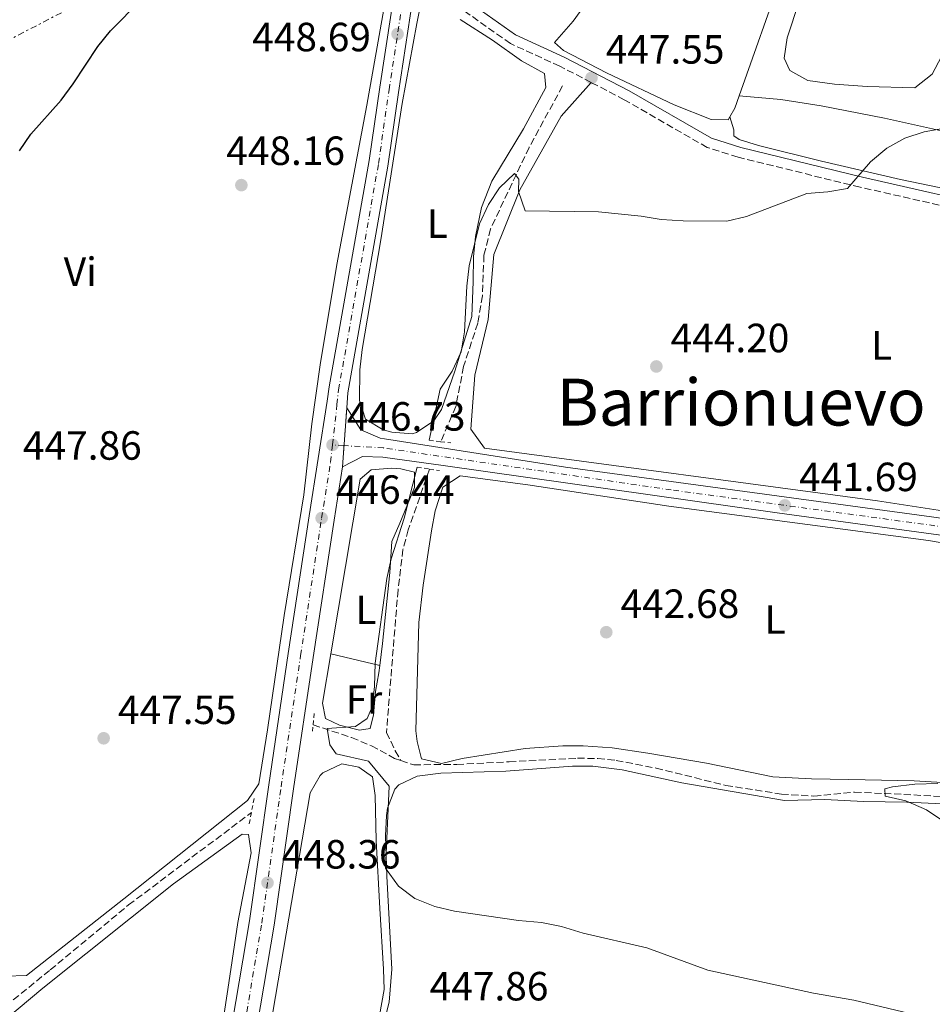
# Model space of a CAD drawing. Units: metres. Extents: x 583599 to 587060, y 4726625 to 4728979.
# Drawn here: x 585028 to 585252, y 4726896 to 4727138 of the extents above; entities that cross this region are included whole.
import ezdxf
from ezdxf.enums import TextEntityAlignment as Align

# ---------------------------------------------------------------- set-up
doc = ezdxf.new("R2010")
doc.units = ezdxf.units.M
doc.header["$MEASUREMENT"] = 0
for name, pattern in [('DGN Style 1', [1.045693079995523, 0.001739921930109024, -1.043953158065414]), ('DGN Style 2', [1.7399219301090239, 1.043953158065414, -0.6959687720436097]), ('DGN Style 3', [2.435890702152634, 1.739921930109024, -0.6959687720436097]), ('DGN Style 4', [2.7856150101045474, 1.391937544087219, -0.6959687720436097, 0.001739921930109024, -0.6959687720436097]), ('DGN Style 5', [1.217945351076317, 0.5219765790327072, -0.6959687720436097]), ('DGN Style 7', [3.4798438602180486, 1.565929737098122, -0.6959687720436097, 0.5219765790327072, -0.6959687720436097])]:
    doc.linetypes.add(name, pattern=pattern)
for name, color, linetype, lineweight in [('Barranco lineal', 142, 'DGN Style 3', 13), ('Camino', 7, 'DGN Style 3', 0), ('Carretera', 9, 'Continuous', 0), ('Cauce permanente no visto', 142, 'DGN Style 1', 13), ('Cierre de vial', 7, 'DGN Style 5', 0), ('Cota de punto acotado terreno', 7, 'Continuous', 0), ('Curva de nivel directora', 30, 'Continuous', 30), ('Curva de nivel intermedia', 30, 'Continuous', 0), ('Eje de carretera', 7, 'DGN Style 4', 0), ('Etiqueta de uso rústico', 92, 'Continuous', 0), ('Línea blanca (vial)', 7, 'Continuous', 13), ('Línea de cambio de uso (parcela vista)', 92, 'Continuous', 0), ('Línea eléctrica', 6, 'DGN Style 7', 0), ('Margen derecho', 7, 'Continuous', 0), ('Pontón-alcantarilla (pasos de agua)', 1, 'DGN Style 2', 0), ('Punto acotado terreno (símbolo)', 7, 'Continuous', 0), ('Texto de Área (paraje) menor', 7, 'Continuous', 0)]:
    doc.layers.add(name, color=color, linetype=linetype, lineweight=lineweight)
doc.styles.add('Style-Arial', font='arial.ttf')

# ---------------------------------------------------------------- blocks, each defined once
blk = doc.blocks.new('5PATER')
at = {"layer": 'Cauce permanente no visto', "linetype": 'Continuous', "lineweight": 0}
h = blk.add_hatch(color=51, dxfattribs=at)
edge = h.paths.add_edge_path()
edge.add_ellipse((0, 0), major_axis=(-0.1095731443231308, -0.1110710700762829), ratio=0.9994222409660317, start_angle=0, end_angle=360)

msp = doc.modelspace()

# ---------------------------------------------------------------- linework, layer by layer
at = {"layer": 'Barranco lineal', "color": 142, "linetype": 'DGN Style 3', "lineweight": 13}
for points in [[(585160.8899999997, 4727121.880000001, 446.7599999999948), (585152.6600000003, 4727106.789999999, 445.6100000000006), (585143.2000000002, 4727086.77, 444.8500000000058), (585141.5800000001, 4727080.33, 444.0899999999965), (585141.2000000002, 4727070.33, 444.0899999999965), (585140.0800000001, 4727063.630000001, 444.0899999999965), (585136.5800000001, 4727053, 444.4700000000012), (585134.6799999997, 4727043.16, 444.4700000000012), (585130.9800000004, 4727034.5, 444.4700000000012)], [(585128.2300000004, 4727027.77, 443.7100000000065), (585123, 4727012.880000001, 443.7100000000065), (585121.7000000002, 4727008.060000001, 443.7100000000065), (585120.4800000004, 4726998.09, 443.7100000000065), (585117.6399999997, 4726963.109999999, 443.7100000000065), (585119.7999999998, 4726958.600000001, 443.7200000000012), (585121.1900000004, 4726956.180000001, 443.3600000000006)], [(585099.6399999997, 4726964.980000001, 445.7599999999948), (585109.0599999996, 4726961.82, 445.3800000000047), (585113.9699999997, 4726959.83, 444.2299999999959), (585119.6299999999, 4726956.699999999, 443.4700000000012), (585121.1900000004, 4726956.180000001, 443.3600000000006)], [(585121.1900000004, 4726956.180000001, 443.3600000000006), (585124.3799999999, 4726955.130000001, 443.1199999999953), (585134.9299999997, 4726955.25, 442.7299999999959), (585147.7800000003, 4726955.869999999, 442.7100000000065), (585164.54, 4726956.75, 441.9499999999971), (585169.5300000003, 4726956.699999999, 441.75), (585174.04, 4726956.220000001, 441.570000000007), (585183.8399999999, 4726954.33, 440.8500000000058), (585200.9699999997, 4726950.08, 440.429999999993), (585214.6299999999, 4726947.960000001, 440.429999999993), (585222.6200000001, 4726947.449999999, 440.0500000000029), (585232.5800000001, 4726948.439999999, 440.0500000000029), (585244.7000000002, 4726947.859999999, 440.0500000000029), (585254.5800000001, 4726947.32, 438.9100000000035)], [(584974.5300000003, 4726849.350000001, 450.5800000000018), (584978.7100000001, 4726853.9, 450.320000000007), (584986.8200000003, 4726861.76, 449.9400000000023), (584991.5199999996, 4726869.680000001, 449.5599999999977), (584995.7400000002, 4726872.279999999, 449.5599999999977), (585007.0899999999, 4726882.08, 449.2599999999948), (585035.0800000001, 4726904.76, 448.0399999999936), (585054.3200000003, 4726920.720000001, 447.4900000000052), (585084.4699999997, 4726943.4, 446.1399999999995)]]:
    msp.add_polyline3d(points, dxfattribs=at)
at = {"layer": 'Camino', "color": 7, "linetype": 'DGN Style 3', "lineweight": 0}
for points in [[(585167.9099999995, 4727122.74, 447.429999999993), (585160.1999999981, 4727126.75, 447.6199999999953), (585148.109999998, 4727132.270000001, 448), (585133.8000000005, 4727142.390000002, 448.7599999999947), (585125.1999999996, 4727150.520000001, 449.4700000000012)], [(585342.9100000008, 4727073.65, 442.8699999999955), (585332.5399999995, 4727075.670000002, 443.0500000000029), (585298.4100000005, 4727083.070000002, 443.0500000000029), (585269.9600000011, 4727088.850000001, 443.4299999999931), (585233.9400000012, 4727097.030000002, 445.3399999999965), (585203.9899999975, 4727104.36, 445.7200000000012), (585196.4100000003, 4727106.760000001, 446.1000000000057), (585176.0499999999, 4727118.5, 447.2400000000054), (585167.9099999995, 4727122.74, 447.429999999993)]]:
    msp.add_polyline3d(points, dxfattribs=at)
at = {"layer": 'Carretera', "color": 9, "linetype": 'Continuous', "lineweight": 0}
for points in [[(585079.8000000013, 4726892.189999999, 450.1100000000006), (585083.999999999, 4726916.800000001, 448.8099999999977), (585088.7199999997, 4726950.220000002, 447.2799999999989), (585093.510000002, 4726982.480000001, 446.5599999999977), (585098.6700000007, 4727016.26, 446.4400000000023), (585103.0599999984, 4727044.449999999, 446.8000000000029), (585103.6100000005, 4727047.980000001, 446.8399999999965), (585113.4200000028, 4727103.579999999, 447.4799999999959), (585115.989999999, 4727121.61, 448.0500000000029), (585122.7800000015, 4727166.03, 450.1399999999995)], [(585125.2000000001, 4727150.520000001, 449.4700000000012), (585120.570000001, 4727120.249999999, 448.0500000000029), (585117.9899999994, 4727102.140000001, 447.4799999999959), (585108.1700000025, 4727046.499999999, 446.8399999999965), (585107.9200000021, 4727042.850000001, 446.7799999999989), (585106.8099999991, 4727028.31, 446.6100000000006), (585104.7700000005, 4727015.220000001, 446.4400000000023), (585099.6099999995, 4726981.46, 446.5599999999977), (585094.8299999984, 4726949.230000001, 447.2799999999989), (585090.100000001, 4726915.740000002, 448.8099999999977), (585085.8999999989, 4726891.100000001, 450.1100000000006)], [(585253.2100000011, 4727011.630000001, 441.070000000007), (585213.6000000016, 4727017.02, 442.3899999999995), (585131.5500000003, 4727028.680000001, 445.8399999999965), (585116.750000001, 4727030.71, 445.9199999999983), (585111.8000000002, 4727030.890000002, 446.2299999999959), (585106.8099999991, 4727028.31, 446.6100000000006), (585107.9200000021, 4727042.850000001, 446.7799999999989), (585111.370000001, 4727037.390000001, 446.5599999999977), (585116.0599999982, 4727035.390000001, 446.2299999999959), (585117.149999999, 4727035.210000002, 446.179999999993), (585161.5899999988, 4727028.28, 444.679999999993), (585251.47, 4727016.080000001, 441.1000000000058), (585291.0500000005, 4727010.390000001, 440.3600000000006)]]:
    msp.add_polyline3d(points, dxfattribs=at)
at = {"layer": 'Cierre de vial', "color": 7, "linetype": 'DGN Style 5', "lineweight": 0, "extrusion": (-0.0008870418615073831, -0.01161944922432949, 0.999932098472921), "elevation": -54997.89993238855, "flags": 128}
msp.add_lwpolyline([(585108.0861140793, 4726722.896676106), (585107.3760325976, 4726713.595880009)], dxfattribs=at)
at = {"layer": 'Cierre de vial', "color": 7, "linetype": 'DGN Style 5', "lineweight": 0, "extrusion": (-0.000887868097500942, -0.0116302721466107, 0.9999319719161086), "elevation": -55049.54374228536, "flags": 128}
msp.add_lwpolyline([(585107.3759725842, 4726712.994701276), (585106.9759036419, 4726707.75451508)], dxfattribs=at)
at = {"layer": 'Curva de nivel directora', "color": 30, "linetype": 'Continuous', "lineweight": 30, "elevation": 450, "flags": 128}
msp.add_lwpolyline([(585027.5699999991, 4727105.930000002), (585030.3499999996, 4727110.08), (585037.7399999992, 4727118.430000001), (585040.75, 4727122.430000002), (585046.729999999, 4727131.560000002), (585049.8600000006, 4727135.460000004), (585057.3799999999, 4727143.150000001)], dxfattribs=at)
at = {"layer": 'Curva de nivel intermedia', "color": 30, "linetype": 'Continuous', "lineweight": 0, "flags": 128}
for points, elevation in [([(585128.15, 4727034.850000001), (585130.8400000011, 4727047.4), (585133.7800000005, 4727051.849999999), (585135.9700000009, 4727056.55), (585136.78, 4727061.489999999), (585137.35, 4727072.739999998), (585137.9300000012, 4727077.71), (585140.4600000014, 4727088.01), (585142.6600000008, 4727092.730000001), (585145.4400000013, 4727096.890000001), (585149.1200000005, 4727100.359999999), (585150.1200000019, 4727098.970000001), (585150.0700000004, 4727095.980000001), (585151.690000001, 4727091.220000001), (585169.6900000009, 4727090.929999999), (585180.1500000015, 4727089.890000001), (585185.1300000015, 4727089.069999999), (585190.4800000002, 4727088.73), (585201.2100000014, 4727088.680000001), (585206.0599999995, 4727089.849999999), (585220.8899999999, 4727095.48), (585226.0000000017, 4727095.869999998), (585230.8900000001, 4727096.720000001), (585236.4800000003, 4727103.210000001), (585240.5300000005, 4727106.640000001), (585244.9299999992, 4727109.069999999), (585249.6800000013, 4727110.609999999), (585259.8200000002, 4727112.449999999)], 445), ([(585247.8799999999, 4726893.649999999), (585232.4300000002, 4726897.3), (585222.5300000005, 4726899.069999999), (585196.5900000012, 4726904.710000001), (585181.5799999998, 4726910.160000001), (585165.9500000014, 4726913.769999999), (585160.6400000006, 4726915.4), (585155.75, 4726916.439999999), (585150.0599999992, 4726916.940000001), (585134.3900000006, 4726919.189999999), (585129.5200000004, 4726920.330000001), (585124.5800000004, 4726922.34), (585120.5999999996, 4726925.329999999), (585117.3800000009, 4726929.789999999), (585118.2900000006, 4726949.869999998), (585113.2600000014, 4726956.02), (585105.3199999998, 4726957.810000001), (585103.7400000019, 4726960.079999999), (585103.0500000012, 4726964.08), (585110.0400000006, 4726964.59), (585112.9400000018, 4726966.539999999), (585114.1100000008, 4726969.390000001), (585114.6800000009, 4726974.359999999), (585114.9000000021, 4726980.100000001), (585117.7300000018, 4727000.88), (585118.7800000003, 4727005.769999999), (585122.0300000003, 4727015.699999999), (585125.1900000006, 4727028.240000002)], 445), ([(585254.7300000006, 4726941.050000001), (585250.2900000014, 4726944.12), (585245.2100000009, 4726946.319999999), (585240.1100000002, 4726947.400000001), (585240.0200000008, 4726949.27), (585241.9000000006, 4726949.739999999), (585247.4000000014, 4726950.4), (585253.0099999994, 4726950.56)], 440)]:
    msp.add_lwpolyline(points, dxfattribs=dict(at, elevation=elevation))
at = {"layer": 'Eje de carretera', "color": 7, "linetype": 'DGN Style 4', "lineweight": 0, "extrusion": (0.05392211866250539, -0.003265403215708162, 0.9985398050457407), "elevation": 16560.47546381312, "flags": 128}
msp.add_lwpolyline([(4753757.720716796, -297842.4268903132), (4753757.720716796, -297839.6076111579)], dxfattribs=at)
at = {"layer": 'Eje de carretera', "color": 7, "linetype": 'DGN Style 4', "lineweight": 0}
for points in [[(585104.399999999, 4727033.720000002, 446.7299999999959), (585105.4899999975, 4727043.65, 446.7899999999937), (585105.8899999999, 4727047.24, 446.8399999999967), (585115.699999998, 4727102.86, 447.4799999999959), (585118.2800000017, 4727120.930000001, 448.050000000003), (585125.07, 4727165.330000001, 450.1399999999994)], [(585099.7899999978, 4726641.830000003, 449.0800000000019), (585092.6000000017, 4726659.660000003, 449.5700000000071), (585079.440000001, 4726689.380000001, 449.9900000000054), (585076.03, 4726698.570000002, 450.1600000000035), (585071.8399999992, 4726711.650000002, 450.3999999999942), (585068.3799999991, 4726725.970000001, 450.7100000000065), (585066.4899999981, 4726738.220000002, 450.6900000000024), (585065.5300000014, 4726754.970000002, 450.9100000000035), (585066.0799999969, 4726774.130000002, 451.2799999999988), (585067.0699999993, 4726783.870000001, 451.4700000000012), (585069.899999999, 4726802.750000001, 451.600000000006), (585078.149999999, 4726856.59, 450.6999999999971), (585081.3200000008, 4726881.390000002, 450.4600000000065), (585082.8500000018, 4726891.650000001, 450.1100000000007), (585087.0499999997, 4726916.27, 448.8099999999976), (585091.769999998, 4726949.720000001, 447.2799999999989), (585096.5599999981, 4726981.970000001, 446.5599999999978), (585101.719999999, 4727015.740000002, 446.4400000000024), (585103.9299999997, 4727029.460000001, 446.6300000000048), (585104.399999999, 4727033.720000002, 446.7299999999959)], [(585746.9299999987, 4727007.490000002, 422.7599999999948), (585669.0700000006, 4726980.16, 425.4199999999983), (585608.0900000003, 4726959.680000002, 427.3800000000047), (585598.0599999989, 4726956.480000001, 427.9600000000063), (585583.100000001, 4726952.790000002, 428.9499999999971), (585567.7399999986, 4726950.250000001, 430.1300000000047), (585557.1299999983, 4726949.220000001, 431.0399999999936), (585541.9099999989, 4726950.000000001, 432.3300000000018), (585531.7800000012, 4726951.380000002, 433.020000000004), (585521.8500000003, 4726953.42, 433.5599999999977), (585512.0399999979, 4726956.12, 433.9600000000065), (585502.5100000015, 4726959.460000002, 434.1999999999972), (585435.7600000001, 4726979.380000002, 441.9999999999999), (585404.2399999974, 4726988.950000001, 438.5399999999937), (585399.6399999995, 4726990.230000001, 438.6900000000023), (585380.0199999993, 4726994.99, 442.5700000000071), (585359.4099999985, 4726998.700000001, 439.6100000000007), (585272.1299999993, 4727011.01, 440.7100000000065), (585252.339999999, 4727013.859999999, 441.0800000000019), (585187.5900000002, 4727022.65, 443.5599999999976), (585116.9499999996, 4727032.960000002, 446.050000000003), (585107.2100146686, 4727033.549831782, 446.5776999999944)]]:
    msp.add_polyline3d(points, dxfattribs=at)
at = {"layer": 'Línea blanca (vial)', "color": 7, "linetype": 'Continuous', "lineweight": 13}
for points in [[(585138.1299999979, 4727273.109999999, 450.7200000000012), (585137.9800000003, 4727272.160000003, 450.7100000000065), (585135.3699999996, 4727251.650000001, 450.7100000000065), (585131.5599999987, 4727227.350000001, 450.3300000000018), (585128.8099999971, 4727207.550000002, 450.7100000000065), (585125.5300000004, 4727183.49, 450.3300000000018), (585122.7800000011, 4727166.030000002, 450.1399999999994), (585115.9899999984, 4727121.610000002, 448.050000000003), (585113.4200000024, 4727103.58, 447.4799999999959), (585103.61, 4727047.980000002, 446.8399999999967), (585103.0599999978, 4727044.45, 446.8000000000029), (585098.6700000003, 4727016.260000001, 446.4400000000024), (585093.5100000014, 4726982.480000002, 446.5599999999978), (585088.7199999992, 4726950.220000002, 447.2799999999989), (585083.9999999985, 4726916.800000002, 448.8099999999976), (585079.8000000009, 4726892.189999999, 450.1100000000007), (585078.2600000009, 4726881.87, 450.4600000000065), (585075.089999999, 4726857.07, 450.6999999999971), (585066.8500000002, 4726803.260000001, 451.600000000006), (585064.0000000005, 4726784.300000002, 451.4700000000012), (585062.999999999, 4726774.350000001, 451.2799999999988), (585062.5599999987, 4726759.270000001, 450.9900000000054)], [(585125.1999999996, 4727150.520000001, 449.4700000000012), (585120.5700000006, 4727120.25, 448.050000000003), (585117.989999999, 4727102.140000001, 447.4799999999959), (585108.170000002, 4727046.5, 446.8399999999967), (585107.9200000018, 4727042.850000001, 446.7799999999988)], [(585107.9200000018, 4727042.850000001, 446.7799999999988), (585111.3700000006, 4727037.390000002, 446.5599999999978), (585116.0599999977, 4727035.390000002, 446.229999999996), (585117.1499999985, 4727035.210000004, 446.179999999993), (585161.5899999985, 4727028.280000002, 444.679999999993), (585251.4699999995, 4727016.080000001, 441.1000000000059), (585291.05, 4727010.390000001, 440.3600000000007), (585360.4699999981, 4727000.59, 439.6399999999994)], [(585106.8099999985, 4727028.310000001, 446.6100000000007), (585111.7999999997, 4727030.890000002, 446.229999999996), (585116.7500000006, 4727030.710000001, 445.9199999999983), (585131.5499999997, 4727028.680000002, 445.8399999999967), (585213.600000001, 4727017.020000001, 442.3899999999995), (585253.2100000007, 4727011.630000001, 441.070000000007), (585357.1099999986, 4726996.990000002, 439.6300000000048), (585370.079999997, 4726994.440000001, 439.199999999997)], [(585103.1400000006, 4726641.87, 449.050000000003), (585095.4200000003, 4726661.020000001, 449.5700000000071), (585082.2799999998, 4726690.699999999, 449.9900000000054), (585078.9299999991, 4726699.710000002, 450.1600000000035), (585074.8000000007, 4726712.600000001, 450.3999999999942), (585071.4099999999, 4726726.65, 450.7100000000065), (585069.5599999992, 4726738.590000001, 450.6900000000024), (585068.6299999994, 4726755.03, 450.9100000000035), (585069.1700000003, 4726773.910000001, 451.2799999999988), (585070.1299999993, 4726783.439999999, 451.4700000000012), (585072.9600000011, 4726802.230000001, 451.600000000006), (585081.199999998, 4726856.109999999, 450.6999999999971), (585084.3799999985, 4726880.92, 450.4600000000065), (585085.8999999984, 4726891.100000001, 450.1100000000007), (585090.1000000006, 4726915.740000002, 448.8099999999976), (585094.829999998, 4726949.230000001, 447.2799999999989), (585099.6099999989, 4726981.460000001, 446.5599999999978), (585104.77, 4727015.220000001, 446.4400000000024), (585106.8099999985, 4727028.310000001, 446.6100000000007)]]:
    msp.add_polyline3d(points, dxfattribs=at)
at = {"layer": 'Línea de cambio de uso (parcela vista)', "color": 92, "linetype": 'Continuous', "lineweight": 0, "elevation": 447.0500000000028, "flags": 128}
msp.add_lwpolyline([(585204.2400000002, 4727119.480000001), (585203.1600000003, 4727116.449999999), (585202, 4727114.32)], dxfattribs=at)
at = {"layer": 'Línea de cambio de uso (parcela vista)', "color": 92, "linetype": 'Continuous', "lineweight": 0, "extrusion": (0.07379866738163385, -0.01769693273262155, 0.9971161292771028), "elevation": -40028.31116207094, "flags": 128}
msp.add_lwpolyline([(4733105.946164999, 531803.6627319378), (4733105.946164999, 531791.2765259002)], dxfattribs=at)
at = {"layer": 'Línea de cambio de uso (parcela vista)', "color": 92, "linetype": 'Continuous', "lineweight": 0}
for points in [[(585222.0199999996, 4727151.880000001, 446.4400000000023), (585216.0300000003, 4727133.710000001, 446.4400000000023), (585215.3399999999, 4727128.680000001, 446.1900000000023), (585216.6600000003, 4727125.710000001, 446.0599999999977), (585221.0899999999, 4727123.220000001, 446.0299999999989), (585227.6600000003, 4727122.33, 446.3000000000029), (585235.6699999999, 4727121.75, 446.4799999999959), (585247.4199999999, 4727121.42, 446.0599999999977), (585251.6600000003, 4727124.77, 446.0599999999977), (585253.9000000004, 4727129.15, 446.0599999999977)], [(585214.9800000004, 4727149.810000001, 447.0500000000029), (585204.2400000002, 4727119.480000001, 447.0500000000029)], [(585126.7400000002, 4727145.59, 448.1900000000023), (585125.0899999999, 4727137.25, 447.8099999999977), (585121.5300000003, 4727117.560000001, 447.8399999999965), (585116.29, 4727084.109999999, 446.5200000000041), (585111.6399999997, 4727057.16, 445.9100000000035), (585111.1200000001, 4727052.189999999, 445.9100000000035), (585111.0599999996, 4727044.609999999, 445.9100000000035), (585112.5099999999, 4727040.02, 445.9100000000035), (585116.8499999996, 4727037.42, 445.6100000000006), (585118.9299999997, 4727036.869999999, 445.5299999999989), (585123.9600000001, 4727036.449999999, 445.5299999999989), (585125.0099999999, 4727036.779999999, 445.5299999999989), (585129.3099999996, 4727039.59, 445.5299999999989), (585131.1900000004, 4727042.390000001, 445.5299999999989), (585134.4600000001, 4727051.84, 445.2200000000012), (585138.6100000005, 4727065.230000001, 445.1499999999942), (585138.9199999999, 4727073.850000001, 445.1499999999942), (585139.0199999996, 4727079.939999999, 445.5299999999989), (585139.5099999999, 4727084.91, 445.4900000000052), (585140.9900000002, 4727092.050000001, 445.8399999999965), (585143.5, 4727098.52, 446.2899999999936), (585151.2599999999, 4727111.33, 447.0500000000029), (585156.8099999996, 4727121.52, 447.0500000000029), (585156.4800000004, 4727124.949999999, 447.0500000000029), (585150.8200000003, 4727128.08, 447.0500000000029), (585143.6699999999, 4727133.140000001, 447.8099999999977), (585135.7599999999, 4727138.220000001, 448.1900000000023)], [(585202, 4727114.32, 447.0500000000029), (585201.5899999999, 4727113.58, 447.0500000000029), (585197.4000000004, 4727113.640000001, 447.0500000000029), (585188.3300000001, 4727117.210000001, 447.0500000000029), (585171.7000000002, 4727125.09, 447.429999999993), (585161.1399999997, 4727130.58, 447.429999999993), (585158.8799999999, 4727132.52, 447.429999999993), (585163.5300000003, 4727137.779999999, 447.8099999999977), (585169.2999999998, 4727145.939999999, 448.1900000000023)], [(585117.2199999997, 4727142.16, 448.6399999999995), (585112.8300000001, 4727117.15, 447.8800000000047), (585105.4299999997, 4727078.029999999, 447.3899999999995), (585101.4000000004, 4727053.359999999, 446.8099999999977), (585099.3499999996, 4727038.890000001, 446.7200000000012), (585097.3499999996, 4727021.439999999, 446.7200000000012), (585092.5199999996, 4726991.83, 446.7200000000012), (585088.4400000004, 4726963.730000001, 446.7200000000012), (585086.3300000001, 4726950.439999999, 447.1000000000058), (585083.5, 4726946.4, 447.1000000000058), (585053.1600000003, 4726922.25, 447.820000000007), (585029.25, 4726903.4, 447.8600000000006), (585024.1200000001, 4726903.24, 447.8600000000006), (585023.1500000004, 4726902.74, 447.8600000000006), (585023.0599999996, 4726902.49, 447.8800000000047)], [(585167.9100000003, 4727122.74, 447.429999999993), (585160.5499999998, 4727114.480000001, 446.6699999999983), (585150.3600000005, 4727096.369999999, 445.5299999999989), (585144.0199999996, 4727080.49, 444.7700000000041), (585142.6299999999, 4727064.529999999, 445.1499999999942), (585139.3600000005, 4727050.880000001, 444.7700000000041), (585138.3899999997, 4727037.57, 444.7700000000041), (585141.7400000002, 4727032.949999999, 445.1499999999942), (585238.2000000002, 4727020, 442.1100000000006), (585276.5499999998, 4727014.07, 440.5800000000018), (585313, 4727008.92, 440.1999999999971), (585335.8099999996, 4727007.039999999, 440.1999999999971), (585338.5, 4727008.9, 440.1999999999971), (585333.6399999997, 4727014.300000001, 440.1999999999971), (585331.4299999997, 4727019.279999999, 440.1999999999971), (585332.29, 4727025.359999999, 440.5800000000018), (585336.25, 4727035.189999999, 440.9600000000065), (585346.5899999999, 4727062.810000001, 442.4900000000052), (585346.2699999996, 4727067, 442.4900000000052), (585342.9100000003, 4727073.65, 442.8699999999953)], [(585204.2400000002, 4727119.480000001, 447.0500000000029), (585214.5, 4727118.560000001, 446.6699999999983), (585224.3499999996, 4727117.01, 445.9400000000023), (585239.9199999999, 4727113.970000001, 445.9100000000035), (585254.7100000001, 4727110.689999999, 445.5299999999989), (585264.2000000002, 4727109.01, 445.1499999999942), (585271.4699999997, 4727111.560000001, 444.7700000000041), (585276.4400000004, 4727112.380000001, 444.570000000007), (585281.3799999999, 4727112.550000001, 444.3899999999995), (585291.2699999996, 4727111.15, 443.7799999999989), (585299.2800000003, 4727110.449999999, 443.4700000000012), (585314.4400000004, 4727109.359999999, 443.25), (585334.9600000001, 4727107.51, 443.25), (585347.5099999999, 4727106.930000001, 442.8699999999953), (585351.7000000002, 4727106.859999999, 443.25), (585354.3799999999, 4727105.619999999, 443.25)], [(585354.3799999999, 4727105.619999999, 443.25), (585355.0999999996, 4727105.289999999, 443.25), (585356.5700000003, 4727102.220000001, 443.25), (585356.5199999996, 4727098.789999999, 443.25), (585354.4299999997, 4727094.289999999, 443.25), (585349.0300000003, 4727085.58, 443.1399999999995), (585345.8700000001, 4727081.609999999, 442.9499999999971), (585342.9000000004, 4727079.980000001, 442.8699999999953), (585337.9100000003, 4727080.25, 442.8699999999953), (585312.9100000003, 4727084.640000001, 442.4900000000052), (585283.5199999996, 4727090.680000001, 442.7299999999959), (585243.9100000003, 4727098.880000001, 444.2400000000052), (585224.4699999997, 4727103.439999999, 445.4199999999983), (585208.9900000002, 4727107.230000001, 445.9100000000035), (585204.2199999997, 4727108.689999999, 445.9100000000035), (585202.9400000004, 4727109.609999999, 445.9100000000035), (585202.9600000001, 4727111.130000001, 445.9100000000035), (585202, 4727114.32, 447.0500000000029)], [(585103.9900000002, 4726982.380000001, 446.1699999999983), (585111.2100000001, 4727025.34, 446.4700000000012), (585113.9100000003, 4727027.58, 446.0899999999965), (585118.9100000003, 4727028.01, 446.1699999999983), (585121.1500000004, 4727027.850000001, 446.0899999999965), (585124.5599999996, 4727027.029999999, 445.3300000000018), (585124.5, 4727023.230000001, 444.9499999999971), (585120.9299999997, 4727014.529999999, 444.9499999999971), (585118.9600000001, 4727010, 444.570000000007), (585118.4600000001, 4727002.390000001, 444.570000000007), (585116.6600000003, 4726984.91, 444.9499999999971), (585116, 4726979.5, 445.2299999999959)], [(585274.9299999997, 4727006.08, 440.0299999999989), (585250.7699999996, 4727010.210000001, 440.9600000000065), (585186.9500000002, 4727018.680000001, 443.4199999999983), (585152.3200000003, 4727023.890000001, 444.4199999999983), (585135.7100000001, 4727026.119999999, 444.7599999999948), (585131.5099999999, 4727023.310000001, 444.7799999999989), (585129.6399999997, 4727017.529999999, 444.6300000000047), (585128.7300000004, 4727012.65, 444.4799999999959), (585126.6500000004, 4726999.230000001, 444.1300000000047), (585125.6200000001, 4726990.130000001, 444), (585124.8200000003, 4726963.5, 444), (585125.1500000004, 4726960.83, 444), (585126.2300000004, 4726956.630000001, 443.6199999999953), (585131.1600000003, 4726955.460000001, 443.6199999999953), (585136.2300000004, 4726956.730000001, 443.6199999999953), (585151.7300000004, 4726959.16, 443.6199999999953), (585160.9500000002, 4726959.82, 443.4799999999959), (585165.9500000002, 4726959.83, 443.1199999999953), (585173.0800000001, 4726959.310000001, 442.4799999999959), (585181.8099999996, 4726958.029999999, 441.3399999999965), (585196.2400000002, 4726955.52, 441.3399999999965), (585212.5499999998, 4726952.210000001, 441.7200000000012), (585222.0499999998, 4726951.680000001, 440.9600000000065), (585231.1900000004, 4726951.529999999, 440.9600000000065), (585247.2100000001, 4726951.17, 440.4100000000035), (585263.8899999997, 4726950.25, 440.1999999999971)], [(585116, 4726979.5, 445.2299999999959), (585115.7800000003, 4726977.699999999, 445.3300000000018), (585114.9500000002, 4726973.140000001, 445.3300000000018), (585114.4800000004, 4726967.439999999, 445.7100000000065), (585113.6600000003, 4726964.029999999, 445.7100000000065), (585110.9900000002, 4726963.689999999, 445.7100000000065), (585106.1500000004, 4726964.880000001, 446.0899999999965), (585102.6600000003, 4726966.49, 446.0899999999965), (585101.9600000001, 4726970.300000001, 446.0899999999965), (585103.9900000002, 4726982.380000001, 446.1699999999983)], [(585089.7100000001, 4726894.359999999, 449.5), (585098.9400000004, 4726948.25, 446.070000000007), (585101.4000000004, 4726952.52, 445.7400000000052), (585102.0599999996, 4726953.15, 445.6900000000023), (585106.6600000003, 4726955.359999999, 445.6900000000023), (585110.8399999999, 4726954.529999999, 445.3099999999977), (585114.2199999997, 4726952.199999999, 445.3099999999977), (585114.9100000003, 4726947.619999999, 445.6900000000023), (585115.1200000001, 4726936.58, 446.070000000007), (585115.9900000002, 4726919.82, 447.5899999999965), (585116.9000000004, 4726904.960000001, 447.5899999999965), (585117.04, 4726899.960000001, 447.8600000000006), (585115.9600000001, 4726893.560000001, 448.3600000000006)], [(585117.0700000003, 4726892.02, 448.3600000000006), (585118.2800000003, 4726896.859999999, 447.8899999999995), (585118.9699999997, 4726904.970000001, 447.179999999993), (585117.7199999997, 4726927.82, 445.3500000000058), (585117.4199999999, 4726937.680000001, 444.929999999993), (585117.6699999999, 4726942.67, 444.9600000000065), (585117.9100000003, 4726944.529999999, 444.929999999993), (585119.7199999997, 4726949.130000001, 444.6399999999995), (585120.6600000003, 4726950.189999999, 444.5500000000029), (585125.1500000004, 4726952.380000001, 444.179999999993), (585130.9800000004, 4726953.07, 443.7899999999936), (585146.9800000004, 4726953.58, 443.0299999999989), (585163.3600000005, 4726954.84, 442.6499999999942), (585168.3399999999, 4726954.779999999, 442.3500000000058), (585175.5199999996, 4726953.890000001, 441.8899999999995), (585190.1699999999, 4726950.689999999, 441.5099999999948), (585215.3600000005, 4726946.4, 441.5099999999948), (585225.2599999999, 4726946.630000001, 441.1300000000047), (585234.7699999996, 4726946.100000001, 440.3600000000006), (585245.4199999999, 4726945.930000001, 439.9799999999959), (585271.6600000003, 4726944.75, 439.6000000000058)], [(585004.3700000001, 4726876.15, 450.1699999999983), (585033.2999999998, 4726900.24, 449.2700000000041), (585065.3799999999, 4726925.9, 448.1000000000058), (585082.2300000004, 4726938.09, 447.5), (585083.7599999999, 4726938.060000001, 447.5), (585084.4400000004, 4726933.480000001, 447.5), (585081.1299999999, 4726916.41, 448.6399999999995), (585078.9699999997, 4726901.59, 449.5599999999977), (585077.3499999996, 4726891.350000001, 449.8600000000006), (585069.2699999996, 4726840.869999999, 450.1699999999983), (585063.79, 4726804.42, 449.820000000007), (585058.3700000001, 4726777.480000001, 450.1699999999983), (585057.1799999997, 4726774.460000001, 450.1699999999983)]]:
    msp.add_polyline3d(points, dxfattribs=at)
at = {"layer": 'Línea eléctrica', "color": 6, "linetype": 'DGN Style 7', "lineweight": 0}
msp.add_polyline3d([(585275.3599999995, 4727324.929999999, 449.7299999999959), (585287.8599999987, 4727298.869999999, 445.6100000000006), (585311.9400000006, 4727261.949999998, 443.320000000007), (585336.9500000001, 4727238.499999999, 441.9700000000012), (585351.5799999993, 4727218.140000002, 439.7899999999936), (585242.4699999989, 4727249.36, 445.0399999999936), (585115.1100000005, 4727179.869999998, 450.6399999999995), (585014.8400000002, 4727127.970000002, 451.4700000000012), (584911.100000001, 4727066.730000001, 456.6199999999953), (584823.5700000013, 4727014.61, 474.0899999999965), (584756.0700000012, 4726977.58, 467.6199999999953)], dxfattribs=at)
at = {"layer": 'Margen derecho', "color": 7, "linetype": 'Continuous', "lineweight": 0}
msp.add_polyline3d([(585368.4400000009, 4727071.99, 442.6699999999984), (585354.2099999995, 4727074.000000002, 442.6699999999984), (585333.0500000013, 4727078.119999999, 443.0500000000029), (585298.9200000024, 4727085.510000001, 443.0500000000029), (585270.4799999996, 4727091.290000001, 443.4299999999931), (585234.510000001, 4727099.460000004, 445.3399999999965), (585204.6600000003, 4727106.77, 445.7200000000012), (585197.4299999995, 4727109.060000001, 446.1000000000057), (585177.2500000002, 4727120.699999999, 447.2400000000054), (585161.2899999989, 4727128.990000002, 447.6199999999953), (585149.3599999996, 4727134.440000001, 448), (585135.3899999998, 4727144.330000003, 448.7599999999947), (585125.6499999989, 4727153.520000001, 449.4700000000012)], dxfattribs=at)
at = {"layer": 'Pontón-alcantarilla (pasos de agua)', "color": 1, "linetype": 'DGN Style 2', "lineweight": 0, "flags": 128}
for points, elevation in [([(585128.1500000004, 4727034.850000001), (585130.9800000004, 4727034.5)], 445.2599999999948), ([(585130.9800000004, 4727034.5), (585133.4699999997, 4727034.199999999)], 445.2599999999948), ([(585125.1900000004, 4727028.24), (585128.2300000004, 4727027.77)], 445.070000000007), ([(585128.2300000004, 4727027.77), (585130.6900000004, 4727027.390000001)], 445.070000000007), ([(585099.6399999997, 4726964.980000001), (585099.9400000004, 4726967.939999999)], 446.1900000000023), ([(585099.4800000004, 4726963.380000001), (585099.6399999997, 4726964.980000001)], 446.1900000000023), ([(585085.1399999997, 4726946.859999999), (585084.4699999997, 4726943.4)], 446.9499999999971), ([(585084.4699999997, 4726943.4), (585083.9000000004, 4726940.41)], 446.9499999999971)]:
    msp.add_lwpolyline(points, dxfattribs=dict(at, elevation=elevation))

# ---------------------------------------------------------------- block references
at = {"layer": 'Punto acotado terreno (símbolo)', "color": 7, "linetype": 'Continuous', "lineweight": 0, "xscale": 10, "yscale": 10, "zscale": 10}
for p in [(585120.3700000016, 4727134.640000002, 448.6900000000028), (585167.9899999977, 4727123.859999999, 447.5500000000034), (585082.0199999983, 4727097.520000001, 448.1600000000035), (585183.9200000024, 4727052.980000002, 444.1999999999971), (585104.399999999, 4727033.720000002, 446.7299999999959), (585215.4699999974, 4727018.859999999, 441.6900000000028), (585101.719999999, 4727015.740000002, 446.4400000000023), (585171.6199999999, 4726987.710000004, 442.6799999999935), (585048.1999999998, 4726961.660000001, 447.5500000000034), (585088.4399999998, 4726926.16, 448.360000000001)]:
    msp.add_blockref('5PATER', p, dxfattribs=at)

# ---------------------------------------------------------------- texts
at = {"layer": 'Cota de punto acotado terreno', "color": 7, "linetype": 'Continuous', "lineweight": 0, "style": 'Style-Arial'}
for s, p in [('448.69', (585084.6800000007, 4727130.400000001, 448.6900000000023)), ('447.55', (585171.4899999985, 4727127.359999999, 447.5500000000029)), ('448.16', (585078.3000000014, 4727102.470000001, 448.1600000000035)), ('444.20', (585187.4200000007, 4727056.48, 444.1999999999971)), ('446.73', (585107.8999999975, 4727037.220000001, 446.7299999999959)), ('447.86', (585028.3799999986, 4727030.08, 447.8600000000006)), ('441.69', (585218.9699999981, 4727022.359999999, 441.6900000000023)), ('446.44', (585105.2199999997, 4727019.240000002, 446.4400000000023)), ('442.68', (585175.1200000005, 4726991.21, 442.679999999993)), ('447.55', (585051.6999999982, 4726965.160000001, 447.5500000000029)), ('448.36', (585091.9400000004, 4726929.66, 448.3600000000006)), ('447.86', (585128.2600000022, 4726897.27, 447.8600000000006))]:
    msp.add_text(s, height=7.000000000000002, dxfattribs=at).set_placement(p)
at = {"layer": 'Etiqueta de uso rústico', "color": 92, "linetype": 'Continuous', "lineweight": 0, "style": 'Style-Arial'}
for s, p in [('L', (585130.1314203775, 4727088.070010001, 446.1600000000035)), ('Vi', (585042.4589322191, 4727076.260009999, 448.820000000007)), ('L', (585239.2614203801, 4727058.17001, 443.0599999999977)), ('L', (585112.6314203781, 4726993.200010001, 445.6199999999953)), ('L', (585213.0714203783, 4726990.84001, 442.179999999993)), ('Fr', (585112.1236852661, 4726971.17001, 445.4900000000052))]:
    msp.add_text(s, height=7.000000000000002, dxfattribs=at).set_placement(p, align=Align.MIDDLE_CENTER)
at = {"layer": 'Texto de Área (paraje) menor', "color": 7, "linetype": 'Continuous', "lineweight": 0, "style": 'Style-Arial'}
msp.add_text('Barrionuevo', height=11.5, dxfattribs=at).set_placement((585204.7499968475, 4727044.220010001, 444.070000000007), align=Align.MIDDLE_CENTER)

doc.saveas('drawing.dxf')
